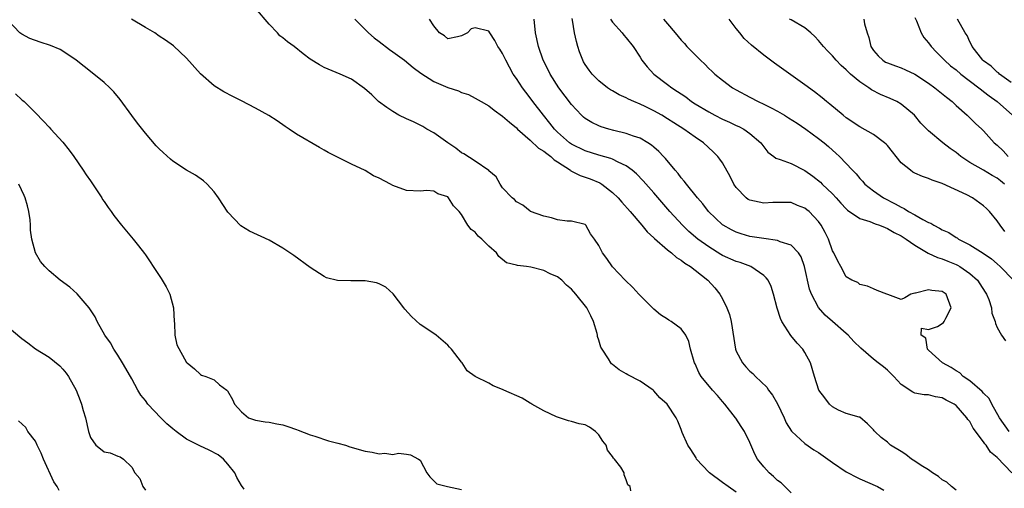
# Model space of a CAD drawing. Units: inches. Extents: x 2610000 to 2613000, y 1503000 to 1506000.
# Drawn here: x 2610849 to 2610992, y 1504527 to 1504595 of the extents above; entities that cross this region are included whole.
import ezdxf

# ---------------------------------------------------------------- set-up
doc = ezdxf.new("R2010")
doc.units = ezdxf.units.IN
doc.header["$MEASUREMENT"] = 0
doc.layers.add('LD26101503_2ft', color=247, linetype='Continuous')

msp = doc.modelspace()

# ---------------------------------------------------------------- linework, layer by layer
at = {"layer": 'LD26101503_2ft'}
for points, elevation in [([(2610961, 1504526.06), (2610959.54, 1504527.54), (2610959, 1504527.88), (2610958.44, 1504528.44), (2610957.78, 1504529), (2610957, 1504529.88), (2610956.08, 1504531), (2610955.73, 1504531.73), (2610955, 1504533.38), (2610954.19, 1504535), (2610953.71, 1504535.71), (2610952.93, 1504536.93), (2610952.9, 1504537), (2610951.36, 1504539), (2610951, 1504539.39), (2610950.25, 1504540.25), (2610949.56, 1504541), (2610947.89, 1504543), (2610947.58, 1504543.58), (2610947, 1504544.86), (2610946.92, 1504545), (2610946.88, 1504545.12), (2610946.36, 1504547), (2610946.11, 1504548.11), (2610945.66, 1504549), (2610945, 1504549.93), (2610943.52, 1504551), (2610943.18, 1504551.18), (2610943, 1504551.33), (2610941.98, 1504551.98), (2610941, 1504552.81), (2610939, 1504554.81), (2610938.84, 1504555), (2610937.95, 1504555.95), (2610936.84, 1504557), (2610935, 1504558.95), (2610934.16, 1504560.16), (2610933.54, 1504561), (2610933, 1504562.08), (2610932.39, 1504563), (2610931.78, 1504563.78), (2610931.09, 1504565), (2610931, 1504565.09), (2610929, 1504565.62), (2610928.39, 1504565.61), (2610927, 1504565.79), (2610926.1, 1504566.1), (2610925, 1504566.31), (2610923.06, 1504567), (2610923, 1504567.03), (2610921.95, 1504567.95), (2610921, 1504568.39), (2610920.73, 1504568.73), (2610920.37, 1504569), (2610919, 1504570.44), (2610918.64, 1504571), (2610918.06, 1504572.06), (2610917, 1504572.92), (2610916.97, 1504572.97), (2610915, 1504574.34), (2610913.37, 1504575.37), (2610913, 1504575.53), (2610912.2, 1504576.2), (2610911, 1504576.98), (2610909, 1504578.47), (2610907.97, 1504579), (2610907.36, 1504579.36), (2610906.03, 1504580.03), (2610905, 1504580.48), (2610903.9, 1504581), (2610903, 1504581.55), (2610902.14, 1504582.14), (2610900.95, 1504583), (2610899.96, 1504583.96), (2610898.91, 1504584.91), (2610897, 1504586.25), (2610895.37, 1504587), (2610893, 1504587.96), (2610892.32, 1504588.32), (2610891, 1504589.18), (2610889.94, 1504589.94), (2610888.66, 1504591), (2610887.69, 1504591.69), (2610887, 1504592.26), (2610886.56, 1504592.56), (2610886.22, 1504593), (2610885, 1504594.26), (2610883, 1504596.58)], 8196), ([(2610992.74, 1504535), (2610991.34, 1504537), (2610990.23, 1504539), (2610989.82, 1504539.82), (2610989, 1504540.58), (2610988.81, 1504540.81), (2610987, 1504542.38), (2610986.05, 1504543), (2610985.53, 1504543.53), (2610985, 1504543.81), (2610984.3, 1504544.3), (2610983.01, 1504545), (2610981, 1504546.85), (2610980.82, 1504547), (2610980.58, 1504548.58), (2610979.93, 1504549), (2610979.98, 1504550.02), (2610981, 1504549.82), (2610982.28, 1504550.28), (2610983, 1504550.7), (2610983.15, 1504550.85), (2610983.25, 1504551), (2610983.5, 1504551.5), (2610984.31, 1504553), (2610983.56, 1504555), (2610983, 1504555.38), (2610981.49, 1504555.49), (2610981, 1504555.62), (2610979.12, 1504555.12), (2610979, 1504555.12), (2610978.41, 1504555), (2610977.55, 1504554.45), (2610977, 1504554.21), (2610975.09, 1504554.91), (2610974.91, 1504555), (2610973.52, 1504555.52), (2610973, 1504555.76), (2610972.12, 1504556.12), (2610971, 1504556.39), (2610970.68, 1504556.68), (2610969.84, 1504557), (2610969, 1504557.52), (2610968.21, 1504559), (2610967.77, 1504559.77), (2610967.19, 1504561), (2610967, 1504561.29), (2610966.41, 1504563), (2610965.94, 1504563.94), (2610965.38, 1504565), (2610965, 1504565.55), (2610963.6, 1504567), (2610963.27, 1504567.27), (2610963, 1504567.51), (2610961.9, 1504567.9), (2610961, 1504568.3), (2610960.32, 1504568.32), (2610958.31, 1504568.31), (2610957, 1504568.21), (2610956.34, 1504568.34), (2610955, 1504568.63), (2610954.76, 1504568.76), (2610954.43, 1504569), (2610953, 1504570.49), (2610952.65, 1504571), (2610952.11, 1504572.11), (2610951, 1504574.06), (2610950.63, 1504574.63), (2610950.33, 1504575), (2610949.66, 1504575.66), (2610948.23, 1504577), (2610947, 1504577.8), (2610945.35, 1504579), (2610943.9, 1504579.9), (2610943, 1504580.49), (2610942.15, 1504581), (2610941, 1504581.65), (2610939.73, 1504582.27), (2610939, 1504582.61), (2610938.08, 1504583), (2610937.34, 1504583.34), (2610937, 1504583.54), (2610935.98, 1504583.98), (2610935, 1504584.57), (2610934.72, 1504584.72), (2610934.28, 1504585), (2610933, 1504585.99), (2610932.01, 1504587), (2610931.57, 1504587.57), (2610931, 1504588.41), (2610930.79, 1504588.79), (2610930.68, 1504589), (2610930.21, 1504590.21), (2610929.94, 1504591), (2610929.73, 1504591.73), (2610929.46, 1504593), (2610929.16, 1504594.84), (2610929.1, 1504595.1)], 8188), ([(2610979, 1504595.22), (2610979.24, 1504594.76), (2610979.93, 1504593), (2610980.33, 1504592.33), (2610981, 1504591.55), (2610981.37, 1504591), (2610982.17, 1504590.17), (2610983, 1504589.34), (2610983.31, 1504589), (2610984.21, 1504588.21), (2610985, 1504587.61), (2610985.71, 1504587), (2610988.32, 1504585), (2610988.68, 1504584.68), (2610989, 1504584.48), (2610989.82, 1504583.82), (2610990.97, 1504583), (2610993.24, 1504581)], 8176), ([(2610937.65, 1504526.35), (2610937.56, 1504527), (2610937.23, 1504527.23), (2610937, 1504527.96), (2610936.71, 1504528.71), (2610936.7, 1504529), (2610936.18, 1504529.82), (2610935.28, 1504531), (2610935.13, 1504531.13), (2610935, 1504531.35), (2610934.27, 1504532.27), (2610934.06, 1504533), (2610933.6, 1504533.6), (2610933, 1504534.53), (2610932.53, 1504535), (2610931.62, 1504535.62), (2610931, 1504535.95), (2610930.14, 1504536.14), (2610929, 1504536.47), (2610928.57, 1504536.57), (2610927.29, 1504537), (2610927, 1504537.08), (2610926.86, 1504537.14), (2610925, 1504538.03), (2610923.25, 1504539), (2610923.1, 1504539.1), (2610923, 1504539.14), (2610921.84, 1504539.84), (2610919.16, 1504541), (2610919, 1504541.1), (2610917.63, 1504541.63), (2610917, 1504542.05), (2610914.99, 1504543), (2610913.85, 1504543.85), (2610913.09, 1504545), (2610913, 1504545.1), (2610911.57, 1504547), (2610911.28, 1504547.28), (2610911, 1504547.57), (2610909.33, 1504549), (2610908.27, 1504549.73), (2610907, 1504550.56), (2610905.71, 1504551.71), (2610904.78, 1504552.78), (2610904.63, 1504553), (2610903.04, 1504555.04), (2610901.99, 1504555.99), (2610901, 1504556.5), (2610900.63, 1504556.63), (2610899, 1504556.93), (2610897, 1504556.92), (2610896.9, 1504556.9), (2610894.95, 1504556.95), (2610893.37, 1504557.37), (2610893, 1504557.56), (2610891, 1504558.84), (2610888.59, 1504560.59), (2610887, 1504561.69), (2610885, 1504562.85), (2610882.16, 1504564.16), (2610880.9, 1504564.9), (2610879, 1504566.9), (2610877.65, 1504569), (2610877, 1504569.87), (2610875.97, 1504571), (2610875.46, 1504571.46), (2610874.27, 1504572.27), (2610873, 1504573.02), (2610871, 1504574.33), (2610870.63, 1504574.63), (2610869.57, 1504575.57), (2610869, 1504576.14), (2610868.58, 1504576.58), (2610867, 1504578.38), (2610865.85, 1504579.85), (2610865, 1504580.98), (2610863.31, 1504583.31), (2610862.41, 1504584.41), (2610861.83, 1504585), (2610861, 1504585.77), (2610859.48, 1504587), (2610858.08, 1504588.08), (2610856.92, 1504589), (2610855, 1504590.32), (2610854.58, 1504590.58), (2610853.17, 1504591.17), (2610851.66, 1504591.66), (2610850.19, 1504592.19), (2610849, 1504592.8), (2610848.74, 1504593), (2610847, 1504594.81)], 8200), ([(2610953, 1504526.16), (2610951.85, 1504527), (2610951, 1504527.59), (2610949.11, 1504529), (2610949, 1504529.11), (2610947.23, 1504531), (2610947.15, 1504531.15), (2610946.4, 1504532.4), (2610945.95, 1504533), (2610945.15, 1504534.85), (2610945, 1504535.29), (2610944.5, 1504536.5), (2610944.27, 1504537), (2610942.94, 1504539), (2610941.88, 1504539.89), (2610941, 1504540.93), (2610940.92, 1504541), (2610939, 1504542.34), (2610937.24, 1504543.24), (2610937, 1504543.39), (2610935.96, 1504543.96), (2610935, 1504544.76), (2610934.86, 1504544.86), (2610934.75, 1504545), (2610934.42, 1504545.58), (2610933.47, 1504547), (2610933.29, 1504547.29), (2610933, 1504548.29), (2610932.82, 1504548.82), (2610932.81, 1504549), (2610932.75, 1504549.25), (2610932.24, 1504551), (2610931.83, 1504551.83), (2610931.23, 1504553), (2610929.63, 1504555), (2610929, 1504555.71), (2610928.28, 1504556.28), (2610927.61, 1504557), (2610927, 1504557.48), (2610925.93, 1504557.93), (2610925, 1504558.42), (2610923.08, 1504558.92), (2610922.49, 1504559), (2610921.15, 1504559.15), (2610921, 1504559.21), (2610919.56, 1504559.56), (2610918.45, 1504560.45), (2610918.09, 1504561), (2610917, 1504561.97), (2610915.96, 1504563), (2610915.44, 1504563.44), (2610915, 1504564), (2610914.41, 1504564.41), (2610913.94, 1504565), (2610913, 1504566.56), (2610912.67, 1504567), (2610911.84, 1504567.84), (2610911.14, 1504569), (2610911, 1504569.12), (2610909.56, 1504569.56), (2610909, 1504569.94), (2610907.95, 1504570.05), (2610907, 1504569.98), (2610905, 1504570.05), (2610903, 1504570.81), (2610902.68, 1504571), (2610901, 1504571.87), (2610900.2, 1504572.2), (2610899, 1504572.95), (2610897, 1504573.9), (2610895.17, 1504574.83), (2610893.59, 1504575.58), (2610893, 1504575.94), (2610892.32, 1504576.32), (2610889, 1504578.24), (2610887.91, 1504579), (2610887.35, 1504579.35), (2610886.17, 1504580.17), (2610884.95, 1504580.95), (2610883, 1504582.03), (2610881, 1504583.08), (2610879.73, 1504583.73), (2610878.43, 1504584.43), (2610877, 1504585.3), (2610875.01, 1504587.01), (2610873, 1504589.3), (2610871.08, 1504591.08), (2610869.92, 1504591.92), (2610869, 1504592.52), (2610868.35, 1504593), (2610867, 1504593.76), (2610864.97, 1504595)], 8198), ([(2610897.47, 1504595), (2610899.49, 1504593), (2610900.29, 1504592.29), (2610901, 1504591.75), (2610902.55, 1504590.55), (2610903, 1504590.24), (2610904.72, 1504589), (2610905.96, 1504587.97), (2610907.11, 1504587.11), (2610909, 1504585.9), (2610911, 1504585.04), (2610912.55, 1504584.55), (2610913, 1504584.31), (2610914.01, 1504584.01), (2610915, 1504583.51), (2610915.86, 1504583), (2610917, 1504582.37), (2610917.74, 1504581.74), (2610919, 1504580.89), (2610919.98, 1504579.98), (2610921, 1504579.17), (2610921.17, 1504579), (2610923, 1504577.4), (2610924.23, 1504576.23), (2610925, 1504575.78), (2610925.42, 1504575.42), (2610925.99, 1504575), (2610926.5, 1504574.5), (2610927, 1504574.21), (2610928.87, 1504573), (2610928.94, 1504572.94), (2610930.26, 1504572.26), (2610931.75, 1504571.75), (2610933.17, 1504571.17), (2610933.42, 1504571), (2610935, 1504569.78), (2610935.8, 1504569), (2610936.34, 1504568.34), (2610937.54, 1504567), (2610939.27, 1504565), (2610940.04, 1504564.04), (2610941, 1504563.18), (2610941.08, 1504563.08), (2610943, 1504561.45), (2610943.6, 1504561), (2610944.33, 1504560.33), (2610945, 1504559.94), (2610945.5, 1504559.5), (2610946.34, 1504559), (2610947, 1504558.47), (2610948.88, 1504557), (2610949.89, 1504555.89), (2610950.61, 1504555), (2610951, 1504554.29), (2610951.64, 1504553), (2610952.01, 1504552.01), (2610952.28, 1504551), (2610952.88, 1504547), (2610953, 1504546.7), (2610953.9, 1504545), (2610954.41, 1504544.41), (2610955, 1504543.78), (2610955.42, 1504543.42), (2610955.8, 1504543), (2610957.44, 1504541.44), (2610957.72, 1504541), (2610958.28, 1504540.28), (2610959.01, 1504539.01), (2610959.96, 1504537), (2610960.28, 1504536.28), (2610961.05, 1504535.05), (2610961.09, 1504535), (2610963, 1504533.25), (2610964.31, 1504532.32), (2610965, 1504531.93), (2610966.33, 1504531), (2610967, 1504530.49), (2610969, 1504529.15), (2610969.31, 1504529), (2610970.4, 1504528.4), (2610971, 1504528.11), (2610973.57, 1504527), (2610974.47, 1504526.47)], 8194), ([(2610985, 1504526.48), (2610984.35, 1504527), (2610983.65, 1504527.65), (2610983, 1504527.99), (2610982.44, 1504528.44), (2610981.58, 1504529), (2610981, 1504529.41), (2610979.92, 1504530.08), (2610979, 1504530.7), (2610978.5, 1504531), (2610977.67, 1504531.67), (2610977, 1504532.07), (2610975.47, 1504533), (2610975, 1504533.44), (2610974.12, 1504534.12), (2610973.17, 1504535), (2610973.09, 1504535.09), (2610973, 1504535.25), (2610972.13, 1504536.13), (2610971, 1504537.09), (2610970.9, 1504537.1), (2610969, 1504537.63), (2610967.87, 1504538.13), (2610967, 1504538.6), (2610966.59, 1504539), (2610965.88, 1504539.88), (2610965.02, 1504541.01), (2610964.37, 1504543), (2610963.8, 1504545), (2610963, 1504546.49), (2610962.7, 1504547), (2610961.87, 1504547.87), (2610960.96, 1504548.96), (2610959.64, 1504551), (2610959.44, 1504551.44), (2610958.96, 1504552.96), (2610958.44, 1504555), (2610958.09, 1504556.09), (2610957.65, 1504557), (2610957.38, 1504557.38), (2610957, 1504557.69), (2610955.11, 1504559), (2610953.58, 1504559.58), (2610953, 1504559.74), (2610951, 1504560.62), (2610950.75, 1504560.75), (2610949, 1504561.85), (2610947.43, 1504563), (2610946.11, 1504564.11), (2610945.16, 1504565), (2610943.33, 1504567), (2610941, 1504569.74), (2610939.46, 1504571.46), (2610938.48, 1504572.48), (2610937.86, 1504573), (2610937, 1504573.64), (2610935.83, 1504574.17), (2610935, 1504574.62), (2610934.73, 1504574.73), (2610933, 1504575.2), (2610931, 1504575.81), (2610929, 1504576.81), (2610928.74, 1504577), (2610927, 1504578.55), (2610926.55, 1504579), (2610925.87, 1504579.87), (2610924.95, 1504581), (2610923.39, 1504583), (2610923, 1504583.53), (2610922.35, 1504584.35), (2610921.87, 1504585), (2610921, 1504586.35), (2610920.55, 1504587), (2610919.99, 1504587.99), (2610919.45, 1504589), (2610919, 1504590), (2610918.61, 1504590.61), (2610918.32, 1504591), (2610917.88, 1504591.88), (2610917.14, 1504593), (2610917, 1504593.23), (2610915, 1504593.74), (2610914.44, 1504593.56), (2610913.86, 1504593), (2610913, 1504592.55), (2610912.41, 1504592.41), (2610911, 1504592.13), (2610910.54, 1504592.54), (2610909.8, 1504593), (2610909, 1504594.03), (2610908.33, 1504595)], 8192), ([(2610993.13, 1504529), (2610991, 1504531.21), (2610990.02, 1504532.02), (2610989.36, 1504533), (2610989.19, 1504533.19), (2610989, 1504533.5), (2610987.49, 1504535.49), (2610987, 1504536.48), (2610986.73, 1504536.73), (2610986.58, 1504537), (2610985, 1504538.78), (2610984.73, 1504539), (2610983.55, 1504539.55), (2610983, 1504539.92), (2610982.03, 1504540.03), (2610981, 1504540.36), (2610980.36, 1504540.36), (2610979, 1504540.58), (2610978.72, 1504540.72), (2610977, 1504541.85), (2610975.94, 1504543), (2610975, 1504543.94), (2610974.43, 1504544.43), (2610973.68, 1504545), (2610973, 1504545.54), (2610971.12, 1504547.12), (2610970.1, 1504548.1), (2610969.29, 1504549), (2610969, 1504549.24), (2610967.02, 1504551), (2610965.93, 1504551.93), (2610965, 1504553.05), (2610963.97, 1504555), (2610963.69, 1504555.69), (2610962.94, 1504559), (2610962.43, 1504560.43), (2610962.05, 1504561), (2610961, 1504562.09), (2610959.42, 1504562.58), (2610959, 1504562.77), (2610957, 1504563.06), (2610955, 1504563.39), (2610953.74, 1504563.74), (2610953, 1504563.99), (2610952.32, 1504564.32), (2610951.12, 1504565), (2610951, 1504565.08), (2610948.97, 1504567), (2610948.12, 1504568.12), (2610947.34, 1504569), (2610945.74, 1504571), (2610945.44, 1504571.44), (2610945, 1504571.92), (2610944.54, 1504572.54), (2610944.13, 1504573), (2610942.7, 1504574.7), (2610942.4, 1504575), (2610941.73, 1504575.73), (2610941, 1504576.35), (2610940.66, 1504576.66), (2610940.11, 1504577), (2610939, 1504577.65), (2610938.03, 1504577.97), (2610937, 1504578.37), (2610935.19, 1504578.81), (2610934.46, 1504579), (2610933.34, 1504579.34), (2610933, 1504579.47), (2610931.97, 1504579.97), (2610931, 1504580.55), (2610930.75, 1504580.75), (2610930.49, 1504581), (2610929, 1504582.57), (2610927.16, 1504585), (2610925.9, 1504587), (2610925.62, 1504587.62), (2610924.92, 1504589), (2610924.21, 1504591), (2610923.78, 1504593), (2610923.6, 1504595)], 8190), ([(2610934.71, 1504595), (2610935, 1504594.53), (2610936.4, 1504593), (2610936.66, 1504592.66), (2610937, 1504592.28), (2610937.98, 1504591), (2610939, 1504589.45), (2610939.28, 1504589), (2610940.06, 1504588.06), (2610941.03, 1504587), (2610943, 1504585.5), (2610943.63, 1504585), (2610944.47, 1504584.47), (2610945, 1504584.1), (2610945.66, 1504583.66), (2610946.51, 1504583), (2610947, 1504582.69), (2610949, 1504581.49), (2610949.91, 1504581), (2610951, 1504580.44), (2610952, 1504580), (2610953, 1504579.52), (2610953.37, 1504579.37), (2610954.09, 1504579), (2610955, 1504578.36), (2610956.59, 1504577), (2610957, 1504576.41), (2610957.62, 1504575.62), (2610958.47, 1504575), (2610958.75, 1504574.75), (2610959.42, 1504574.58), (2610961, 1504573.97), (2610963, 1504572.96), (2610964.16, 1504572.16), (2610965.27, 1504571.27), (2610965.52, 1504571), (2610967, 1504569.57), (2610967.54, 1504569), (2610968.22, 1504568.22), (2610969, 1504567.38), (2610969.2, 1504567.2), (2610971, 1504565.99), (2610972.46, 1504565.54), (2610973.22, 1504565.22), (2610973.88, 1504565), (2610974.66, 1504564.66), (2610975, 1504564.55), (2610975.97, 1504563.97), (2610977, 1504563.47), (2610977.76, 1504563), (2610979, 1504562.1), (2610980.96, 1504560.96), (2610982.31, 1504560.31), (2610983, 1504560.13), (2610983.78, 1504559.78), (2610985, 1504559.31), (2610985.21, 1504559.21), (2610985.57, 1504559), (2610987, 1504558.01), (2610988.13, 1504557), (2610988.48, 1504556.48), (2610989.26, 1504555.26), (2610989.45, 1504555), (2610989.78, 1504554.22), (2610990.18, 1504553), (2610990.23, 1504552.23), (2610990.68, 1504551), (2610990.72, 1504550.72), (2610991, 1504550.15), (2610991.62, 1504549), (2610992.18, 1504548.18)], 8186), ([(2610942.39, 1504595), (2610943, 1504594.28), (2610944.12, 1504593), (2610945, 1504591.93), (2610945.45, 1504591.45), (2610945.83, 1504591), (2610947, 1504589.77), (2610947.78, 1504589), (2610948.42, 1504588.42), (2610949, 1504587.81), (2610949.44, 1504587.44), (2610949.91, 1504587), (2610951, 1504586.09), (2610952.45, 1504585), (2610953, 1504584.69), (2610955, 1504583.65), (2610956.17, 1504583), (2610957, 1504582.64), (2610958.1, 1504582.1), (2610959, 1504581.6), (2610960.03, 1504581), (2610960.63, 1504580.63), (2610961.85, 1504579.85), (2610963.13, 1504579), (2610965, 1504577.62), (2610965.78, 1504577), (2610966.44, 1504576.44), (2610967, 1504575.91), (2610967.49, 1504575.49), (2610968.02, 1504575), (2610969.91, 1504573), (2610970.47, 1504572.47), (2610971, 1504571.8), (2610971.4, 1504571.4), (2610971.73, 1504571), (2610973, 1504570), (2610974.42, 1504569), (2610976.13, 1504568.13), (2610977, 1504567.62), (2610977.43, 1504567.43), (2610978.07, 1504567), (2610979, 1504566.5), (2610980.18, 1504565.82), (2610981, 1504565.42), (2610981.31, 1504565.31), (2610981.77, 1504565), (2610982.6, 1504564.6), (2610983, 1504564.34), (2610983.93, 1504563.93), (2610985, 1504563.23), (2610985.15, 1504563.15), (2610985.35, 1504563), (2610987, 1504562.16), (2610988.95, 1504560.95), (2610990.14, 1504560.14), (2610991, 1504559.39), (2610991.41, 1504559), (2610993.35, 1504557)], 8184), ([(2610992.08, 1504564.08), (2610991.4, 1504565), (2610991, 1504565.67), (2610989.89, 1504567), (2610989.42, 1504567.42), (2610989, 1504567.85), (2610987.4, 1504569), (2610986.57, 1504569.43), (2610983, 1504571.08), (2610981.54, 1504571.54), (2610981, 1504571.79), (2610980.1, 1504572.1), (2610979, 1504572.57), (2610978.73, 1504572.73), (2610978.36, 1504573), (2610977, 1504574.09), (2610975, 1504576.59), (2610974.81, 1504576.81), (2610974.6, 1504577), (2610973, 1504578.21), (2610971, 1504579.33), (2610969, 1504580.65), (2610968.55, 1504581), (2610966.62, 1504582.62), (2610966.13, 1504583), (2610965.53, 1504583.53), (2610964.41, 1504584.41), (2610963, 1504585.45), (2610958.57, 1504588.57), (2610957, 1504589.75), (2610955.22, 1504591.22), (2610954.18, 1504592.18), (2610953.51, 1504593), (2610953, 1504593.63), (2610951.97, 1504595)], 8182), ([(2610992.03, 1504571), (2610991.47, 1504571.47), (2610991, 1504571.83), (2610990.25, 1504572.25), (2610989, 1504573), (2610987, 1504574.15), (2610985.71, 1504575), (2610985, 1504575.57), (2610984.15, 1504576.15), (2610983.08, 1504577), (2610981, 1504578.76), (2610980.74, 1504579), (2610979.87, 1504579.87), (2610978.96, 1504581), (2610977, 1504582.62), (2610976.37, 1504583), (2610975.43, 1504583.43), (2610974.02, 1504584.02), (2610972.7, 1504584.7), (2610972.29, 1504585), (2610971, 1504585.85), (2610969.64, 1504587), (2610969.3, 1504587.3), (2610969, 1504587.63), (2610968.26, 1504588.26), (2610967.53, 1504589), (2610967, 1504589.64), (2610966.32, 1504590.32), (2610965.7, 1504591), (2610965, 1504591.87), (2610964.44, 1504592.44), (2610963.86, 1504593), (2610963, 1504593.7), (2610961, 1504594.87), (2610960.76, 1504595)], 8180), ([(2610971.56, 1504595), (2610971.68, 1504594.32), (2610972.06, 1504593), (2610972.32, 1504592.32), (2610972.58, 1504591), (2610973, 1504590.41), (2610973.65, 1504589.65), (2610974.34, 1504589), (2610974.74, 1504588.74), (2610975, 1504588.61), (2610976.17, 1504588.17), (2610977, 1504587.88), (2610977.62, 1504587.62), (2610979, 1504587), (2610981, 1504585.68), (2610981.93, 1504585), (2610983.62, 1504583.62), (2610984.43, 1504583), (2610985, 1504582.43), (2610986.64, 1504581), (2610987.82, 1504579.82), (2610988.75, 1504579), (2610989, 1504578.75), (2610990.57, 1504577), (2610991, 1504576.65), (2610991.84, 1504575.84), (2610992.58, 1504575)], 8178), ([(2610993, 1504585.75), (2610991.31, 1504587), (2610991.16, 1504587.16), (2610991, 1504587.26), (2610990.13, 1504588.13), (2610989, 1504588.92), (2610988.91, 1504589), (2610987.35, 1504591), (2610987.24, 1504591.24), (2610987, 1504591.7), (2610986.6, 1504592.6), (2610986.34, 1504593), (2610985.22, 1504595)], 8174), ([(2610848.11, 1504584.11), (2610849, 1504583.27), (2610849.16, 1504583.16), (2610849.35, 1504583), (2610851, 1504581.36), (2610852.16, 1504580.16), (2610853, 1504579.25), (2610853.25, 1504579), (2610855, 1504577.09), (2610855.92, 1504575.92), (2610856.58, 1504575), (2610857.95, 1504573), (2610858.36, 1504572.36), (2610859, 1504571.46), (2610859.98, 1504570.02), (2610860.65, 1504569), (2610860.77, 1504568.77), (2610861, 1504568.48), (2610861.58, 1504567.58), (2610862.01, 1504567), (2610862.4, 1504566.4), (2610863.52, 1504565), (2610865.23, 1504563), (2610865.97, 1504562.03), (2610866.88, 1504560.88), (2610867, 1504560.68), (2610867.7, 1504559.7), (2610868.11, 1504559), (2610869.27, 1504557.27), (2610869.42, 1504557), (2610870.04, 1504556.04), (2610870.53, 1504555), (2610871.09, 1504553), (2610871.18, 1504551), (2610871.22, 1504550.78), (2610871.28, 1504549), (2610871.59, 1504547.59), (2610873, 1504545.06), (2610873.09, 1504545), (2610874.13, 1504544.13), (2610875, 1504543.28), (2610875.18, 1504543.18), (2610875.78, 1504543), (2610877, 1504542.5), (2610877.78, 1504541.78), (2610878.83, 1504541), (2610878.94, 1504540.94), (2610879.65, 1504539.65), (2610879.97, 1504539), (2610881, 1504537.88), (2610882.01, 1504537), (2610883, 1504536.64), (2610884.41, 1504536.41), (2610885, 1504536.35), (2610886.11, 1504536.11), (2610887, 1504535.99), (2610887.71, 1504535.71), (2610889, 1504535.31), (2610889.21, 1504535.21), (2610891, 1504534.51), (2610891.67, 1504534.33), (2610893.65, 1504533.65), (2610895, 1504533.32), (2610896.13, 1504533), (2610896.77, 1504532.77), (2610899, 1504532.15), (2610900.02, 1504532.02), (2610901, 1504531.77), (2610901.85, 1504531.85), (2610903, 1504531.65), (2610903.84, 1504531.84), (2610905, 1504531.73), (2610905.6, 1504531.6), (2610906.76, 1504531), (2610907, 1504530.82), (2610907.97, 1504529), (2610908.4, 1504528.4), (2610909.4, 1504527.4), (2610910.98, 1504526.98), (2610913, 1504526.55)], 8202), ([(2610881.37, 1504526.63), (2610881, 1504527.15), (2610880.31, 1504528.31), (2610880.01, 1504529), (2610879, 1504530.24), (2610878.34, 1504531), (2610877.6, 1504531.6), (2610876.27, 1504532.27), (2610874.91, 1504532.91), (2610873, 1504533.91), (2610871.48, 1504535), (2610871, 1504535.38), (2610870.12, 1504536.12), (2610869.24, 1504537), (2610867.37, 1504539), (2610867, 1504539.51), (2610866.31, 1504540.31), (2610865.88, 1504541), (2610865, 1504542.67), (2610864.17, 1504544.17), (2610863.65, 1504545), (2610863, 1504546.09), (2610862.38, 1504547), (2610861.9, 1504547.9), (2610861.09, 1504549), (2610859.99, 1504551), (2610859.68, 1504551.68), (2610858.81, 1504553), (2610857.04, 1504555.04), (2610855.98, 1504555.98), (2610854.61, 1504557), (2610853, 1504558.38), (2610852.34, 1504559), (2610851.73, 1504559.73), (2610850.98, 1504560.98), (2610850.44, 1504563), (2610850.28, 1504564.28), (2610850.29, 1504565), (2610850.23, 1504565.77), (2610850.04, 1504567), (2610849.81, 1504567.81), (2610849.5, 1504569), (2610849.35, 1504569.35), (2610848.57, 1504571)], 8204), ([(2610846.56, 1504550.56), (2610849, 1504548.55), (2610849.9, 1504547.9), (2610851, 1504547.05), (2610853, 1504545.82), (2610854.56, 1504544.56), (2610855, 1504544.05), (2610855.47, 1504543.47), (2610855.81, 1504543), (2610856.94, 1504541), (2610857.52, 1504539.52), (2610857.69, 1504539), (2610857.94, 1504538.06), (2610858.26, 1504537), (2610858.73, 1504535), (2610859, 1504534.14), (2610859.78, 1504533), (2610860.46, 1504532.46), (2610861, 1504532.06), (2610861.88, 1504531.88), (2610863, 1504531.4), (2610863.31, 1504531.31), (2610863.82, 1504531), (2610865, 1504529.81), (2610865.45, 1504529), (2610866.17, 1504528.17), (2610866.62, 1504527), (2610867, 1504526.45)], 8206), ([(2610854.43, 1504526.43), (2610854.17, 1504527), (2610853.67, 1504527.67), (2610852.17, 1504531), (2610851.83, 1504531.83), (2610851.26, 1504533), (2610851, 1504533.58), (2610849.9, 1504535), (2610849.57, 1504535.57), (2610848.54, 1504536.54)], 8208)]:
    msp.add_lwpolyline(points, dxfattribs=dict(at, elevation=elevation))

doc.saveas('drawing.dxf')
